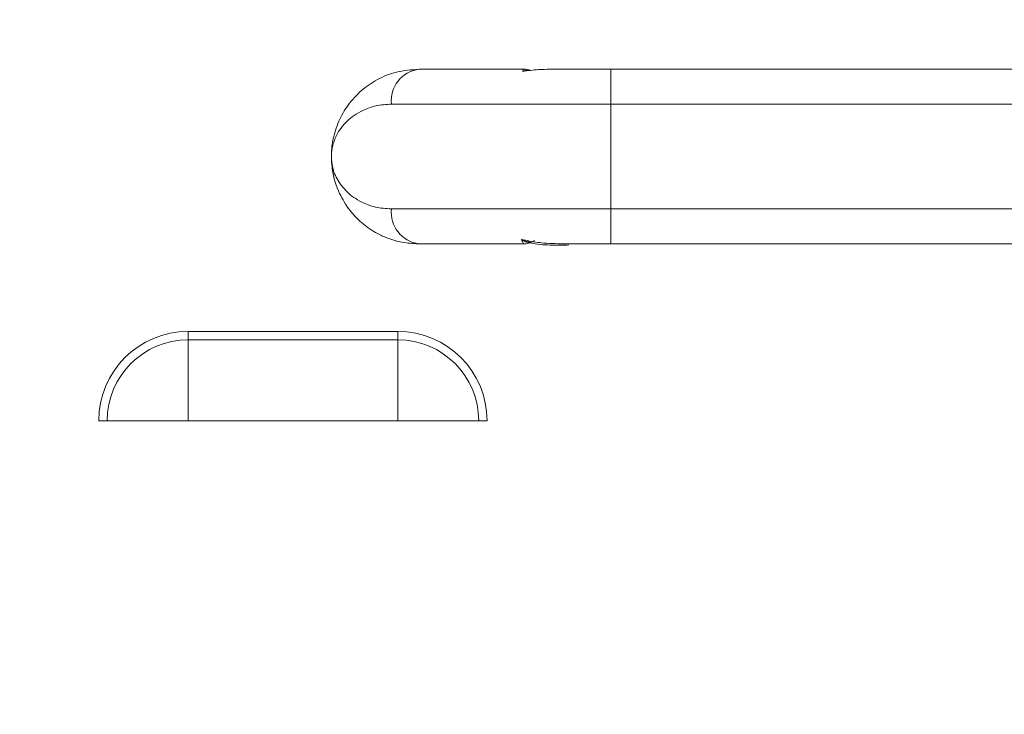
# Model space of a CAD drawing. Extents: x -384 to -256, y -401 to 156.
# Drawn here: x -297 to -294, y -182 to -179 of the extents above; entities that cross this region are included whole.
import ezdxf

# ---------------------------------------------------------------- set-up
doc = ezdxf.new("R2010")
doc.units = 0
doc.header["$LTSCALE"] = 3
doc.header["$MEASUREMENT"] = 0
doc.layers.get('DEFPOINTS').update_dxf_attribs({"linetype": 'CONTINUOUS'})
doc.layers.add('CPU', color=250, linetype='CONTINUOUS')
doc.layers.add('GRILL DIMENSIONS', color=7, linetype='CONTINUOUS')
doc.styles.get("Standard").update_dxf_attribs({"font": 'simplex.shx'})
doc.dimstyles.get("Standard").update_dxf_attribs({"dimtxt": 1, "dimasz": 1, "dimexe": 0.18, "dimexo": 0.25, "dimgap": 0.5, "dimtad": 0, "dimtih": 1, "dimtoh": 1, "dimdec": 4, "dimzin": 4, "dimdsep": 46, "dimlunit": 5, "dimtxsty": 'Standard', "dimcen": 1, "dimclrd": 1, "dimclre": 1, "dimclrt": 1, "dimadec": 0, "dimazin": 1, "dimtfac": 1, "dimtdec": 4, "dimtofl": 0, "dimtmove": 0, "dimatfit": 3, "dimfxl": 1, "dimtolj": 1, "dimtzin": 0, "dimarcsym": 0})

# ---------------------------------------------------------------- blocks, each defined once
blk = doc.blocks.new('*D73')
at = {"layer": 'DEFPOINTS', "color": 0, "transparency": 16777216}
for p in [(-283.4968, -179.3929), (-301.1023, -190.2029), (-283.4968, -193.0908)]:
    blk.add_point(p, dxfattribs=at)
at = {"layer": 'GRILL DIMENSIONS', "color": 1, "lineweight": -2, "transparency": 16777216}
for p, q in [((-283.4968, -179.6429), (-283.4968, -193.2708)), ((-301.1023, -190.4529), (-301.1023, -193.2708)), ((-300.1023, -193.0908), (-294.3481, -193.0908)), ((-284.4968, -193.0908), (-290.3005, -193.0908))]:
    blk.add_line(p, q, dxfattribs=at)
at = {"layer": 'GRILL DIMENSIONS', "color": 1, "transparency": 16777216}
for points in [[(-300.1023, -192.9241), (-300.1023, -193.2574), (-301.1023, -193.0908)], [(-284.4968, -192.9241), (-284.4968, -193.2574), (-283.4968, -193.0908)]]:
    blk.add_solid(points, dxfattribs=at)
at = {"layer": 'GRILL DIMENSIONS', "color": 1, "transparency": 16777216, "insert": (-292.3243, -193.0908), "char_height": 1, "attachment_point": 5}
blk.add_mtext('\\A1;17{\\H1.000000x;\\S5/8;}"', dxfattribs=at)

msp = doc.modelspace()

# ---------------------------------------------------------------- linework, layer by layer
at = {"layer": 'CPU', "color": 7, "linetype": 'Continuous', "lineweight": 15}
for p, q in [((-295.87279, -179.57015), (-295.49529, -179.57015)), ((-295.3856, -179.57015), (-295.1863, -179.57015)), ((-295.1863, -179.57015), (-292.45928, -179.57015)), ((-295.1863, -179.57015), (-295.1863, -179.69515)), ((-295.1863, -179.69515), (-295.97086, -179.69515)), ((-292.45928, -179.69515), (-295.1863, -179.69515)), ((-295.1863, -179.69515), (-295.1863, -180.07015)), ((-295.97086, -180.07015), (-295.1863, -180.07015)), ((-295.1863, -180.07015), (-292.45928, -180.07015)), ((-295.1863, -180.19515), (-295.1863, -180.07015)), ((-295.49529, -180.19515), (-295.87279, -180.19515)), ((-295.1863, -180.19515), (-295.33657, -180.19515)), ((-292.45928, -180.19515), (-295.1863, -180.19515)), ((-296.69779, -180.53872), (-296.69779, -180.50868)), ((-296.69779, -180.50868), (-295.94779, -180.50868)), ((-296.69779, -180.82785), (-296.69779, -180.53872)), ((-295.94779, -180.53872), (-296.69779, -180.53872)), ((-295.94779, -180.53872), (-295.94779, -180.50868)), ((-295.94779, -180.82785), (-295.94779, -180.53872)), ((-296.98692, -180.82785), (-297.01696, -180.82785)), ((-296.69779, -180.82785), (-296.98692, -180.82785)), ((-296.69779, -180.82785), (-295.94779, -180.82785)), ((-295.65866, -180.82785), (-295.94779, -180.82785)), ((-295.62862, -180.82785), (-295.65866, -180.82785))]:
    msp.add_line(p, q, dxfattribs=at)
for centre, radius, start, end in [((-295.85748, -179.68314), 0.11402, 97.71889, 186.04877), ((-295.49529, -179.63015), 0.06, 70.04336, 90), ((-295.87279, -179.88265), 0.3125, 177.74735, 180), ((-296.13896, -179.87218), 0.04612, 177.74888, 183.85539), ((-295.87279, -179.88265), 0.3125, 180, 182.25265), ((-296.13896, -179.89312), 0.04613, 176.1448, 182.25102), ((-295.85748, -180.08216), 0.11402, 173.95131, 262.2809), ((-295.49529, -180.13515), 0.06, 270, 289.67091), ((-296.69779, -180.82785), 0.31917, 90, 180), ((-296.69779, -180.82785), 0.28913, 90, 180), ((-295.94779, -180.82785), 0.31917, 0, 90), ((-295.94779, -180.82785), 0.28913, 0, 90)]:
    msp.add_arc(centre, radius, start, end, dxfattribs=at)
for points, knots in [([(-296.18505, -179.87037), (-296.18481, -179.8659), (-296.18383, -179.84793), (-296.17811, -179.81024), (-296.16152, -179.75659), (-296.12723, -179.69704), (-296.08096, -179.64601), (-296.02266, -179.60565), (-295.95389, -179.57655), (-295.90016, -179.57231), (-295.87279, -179.57015)], [0, 0, 0, 0, 0.0226271, 0.090969, 0.2505658, 0.4016029, 0.5557628, 0.7017058, 0.8480784, 1, 1, 1, 1]), ([(-295.50236, -179.5777), (-295.50024, -179.57413), (-295.49793, -179.57026), (-295.49548, -179.57016), (-295.49529, -179.57015)], [0, 0, 0, 0, 0.9227782, 1, 1, 1, 1]), ([(-295.3856, -179.57015), (-295.40558, -179.57029), (-295.44467, -179.57056), (-295.48341, -179.57535), (-295.50236, -179.5777)], [0, 0, 0, 0, 0.5108936, 1, 1, 1, 1]), ([(-295.48299, -179.5747), (-295.48936, -179.57526), (-295.49586, -179.57582), (-295.50223, -179.57766), (-295.50236, -179.5777)], [0, 0, 0, 0, 0.9792272, 1, 1, 1, 1]), ([(-295.97086, -179.69515), (-295.98965, -179.69646), (-296.02727, -179.6991), (-296.08277, -179.71993), (-296.13312, -179.75499), (-296.1666, -179.80056), (-296.18008, -179.83932), (-296.18404, -179.8605), (-296.18481, -179.87257), (-296.18498, -179.87528)], [0, 0, 0, 0, 0.1453111, 0.2908153, 0.5206923, 0.7508416, 0.9141206, 0.9807411, 1, 1, 1, 1]), ([(-296.18498, -179.87528), (-296.18508, -179.8776), (-296.18519, -179.88006), (-296.18528, -179.88251), (-296.18529, -179.88265)], [0, 0, 0, 0, 0.9444231, 1, 1, 1, 1]), ([(-296.18529, -179.88265), (-296.18528, -179.88279), (-296.18519, -179.88525), (-296.18508, -179.8877), (-296.18498, -179.89002)], [0, 0, 0, 0, 0.0555995, 1, 1, 1, 1]), ([(-295.87279, -180.19515), (-295.89331, -180.19395), (-295.93488, -180.19151), (-295.98593, -180.17526), (-296.03474, -180.15168), (-296.07961, -180.11952), (-296.12373, -180.07296), (-296.16194, -180.00844), (-296.18057, -179.95399), (-296.18424, -179.90561), (-296.18505, -179.89493)], [0, 0, 0, 0, 0.1133811, 0.2297046, 0.3130182, 0.443989, 0.5775082, 0.7343402, 0.9413567, 1, 1, 1, 1]), ([(-296.18498, -179.89002), (-296.1844, -179.89648), (-296.18156, -179.92832), (-296.16749, -179.96154), (-296.13259, -180.01078), (-296.08464, -180.04407), (-296.02996, -180.06584), (-295.99055, -180.06871), (-295.97086, -180.07015)], [0, 0, 0, 0, 0.05369, 0.2648562, 0.4798602, 0.6946567, 0.8474423, 1, 1, 1, 1]), ([(-295.50535, -180.17896), (-295.48622, -180.1831), (-295.46302, -180.18813), (-295.41305, -180.19354), (-295.37593, -180.19504), (-295.34295, -180.19513), (-295.33657, -180.19515)], [0, 0, 0, 0, 0.3458903, 0.4192286, 0.8877845, 1, 1, 1, 1]), ([(-295.49529, -180.19515), (-295.49675, -180.1947), (-295.50036, -180.19357), (-295.50348, -180.18442), (-295.50535, -180.17896)], [0, 0, 0, 0, 0.4031511, 1, 1, 1, 1]), ([(-295.45904, -180.18296), (-295.45912, -180.18302), (-295.46325, -180.18614), (-295.47252, -180.19052), (-295.48823, -180.19024), (-295.49943, -180.18401), (-295.50529, -180.17901), (-295.50535, -180.17896)], [0, 0, 0, 0, 0.0059146, 0.282597, 0.6009968, 0.9954756, 1, 1, 1, 1]), ([(-295.47797, -180.19047), (-295.47392, -180.19141), (-295.4463, -180.19781), (-295.39864, -180.2001), (-295.35552, -180.19942), (-295.33655, -180.19912)], [0, 0, 0, 0, 0.087718, 0.5987622, 1, 1, 1, 1])]:
    msp.add_open_spline(points, degree=3, knots=knots, dxfattribs=at)
at = {"layer": 'CPU', "color": 8, "linetype": 'Continuous', "lineweight": 15}
for points, knots in [([(-295.50236, -179.5777), (-295.50229, -179.57766), (-295.49623, -179.57455), (-295.48825, -179.57275), (-295.47902, -179.57301), (-295.47603, -179.57423), (-295.47465, -179.5748)], [0, 0, 0, 0, 0.0080604, 0.6723486, 0.8487786, 1, 1, 1, 1]), ([(-295.50535, -180.17896), (-295.50521, -180.17903), (-295.4966, -180.18335), (-295.48721, -180.18773), (-295.47786, -180.18787), (-295.47739, -180.18788)], [0, 0, 0, 0, 0.015839, 0.9507405, 1, 1, 1, 1])]:
    msp.add_open_spline(points, degree=3, knots=knots, dxfattribs=at)

# ---------------------------------------------------------------- dimensions: what is measured, and where the dimension line sits
at = {"layer": 'GRILL DIMENSIONS'}
dim = msp.add_linear_dim(base=(-283.49683, -193.09075), p1=(-301.10233, -190.20285), p2=(-283.49683, -179.39288), dimstyle='Standard', override={"dimpost": '"'}, dxfattribs=at)
dim.commit()
dim.dimension.update_dxf_attribs({"geometry": '*D73', "text_midpoint": (-292.32431, -193.09075), "dimtype": 160})

doc.saveas('drawing.dxf')
